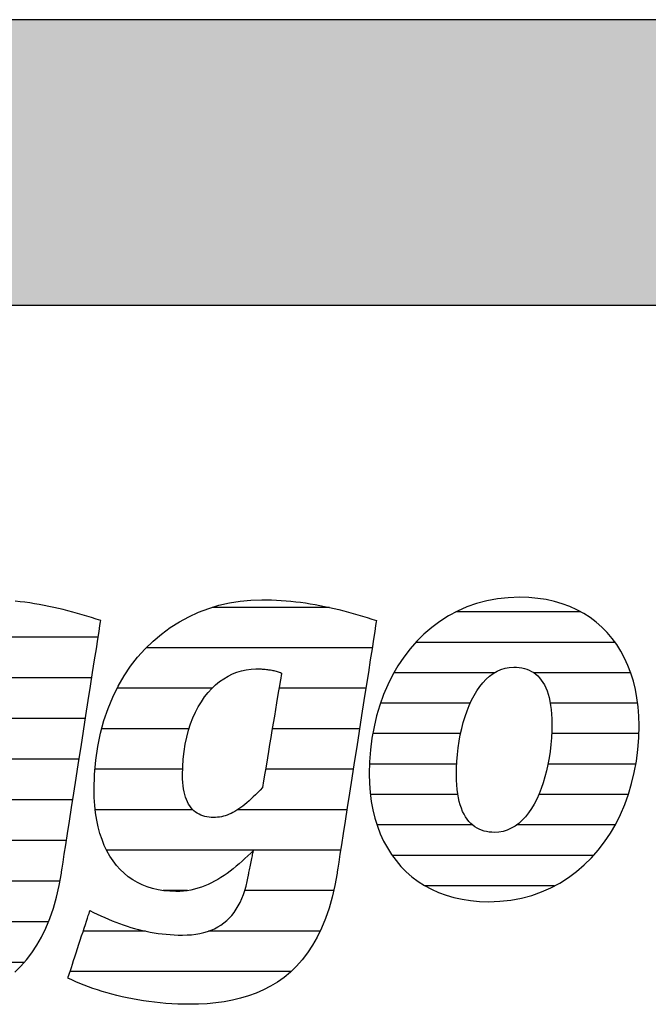
# Model space of a CAD drawing. Extents: x -1545 to 425, y -3428 to 20311.
# Drawn here: x -1378 to -1238, y 14073 to 14291 of the extents above; entities that cross this region are included whole.
import ezdxf

# ---------------------------------------------------------------- set-up
doc = ezdxf.new("R2010")
doc.units = 0
doc.header["$LTSCALE"] = 10
doc.layers.add('DETAIL_1', color=7, linetype='CONTINUOUS')

# ---------------------------------------------------------------- blocks, each defined once
blk = doc.blocks.new('*X39')
at = {"layer": 'DETAIL_1', "color": 42, "linetype": 'CONTINUOUS'}
for p, q in [((-1309.12, 14160.8), (-1335.19, 14160.8)), ((-1299.63, 14151.81), (-1349.81, 14151.81)), ((-1335.19, 14142.83), (-1356.28, 14142.83)), ((-1318.91, 14142.83), (-1320.32, 14142.83)), ((-1301.03, 14142.83), (-1318.91, 14142.83)), ((-1340.31, 14133.84), (-1359.7, 14133.84)), ((-1316.66, 14133.84), (-1321.82, 14133.84)), ((-1302.43, 14133.84), (-1316.66, 14133.84)), ((-1341.73, 14124.86), (-1361.18, 14124.86)), ((-1314.4, 14124.86), (-1323.31, 14124.86)), ((-1303.84, 14124.86), (-1314.4, 14124.86)), ((-1339.46, 14115.87), (-1361.12, 14115.87)), ((-1312.15, 14115.87), (-1329.51, 14115.87)), ((-1305.24, 14115.87), (-1312.15, 14115.87)), ((-1309.9, 14106.89), (-1358.6, 14106.89)), ((-1306.64, 14106.89), (-1309.9, 14106.89)), ((-1340.64, 14097.9), (-1346.07, 14097.9)), ((-1308.19, 14097.9), (-1327.93, 14097.9)), ((-1349.99, 14088.92), (-1363.78, 14088.92)), ((-1311.18, 14088.92), (-1335.94, 14088.92)), ((-1317.64, 14079.93), (-1366.73, 14079.93))]:
    blk.add_line(p, q, dxfattribs=at)
blk = doc.blocks.new('*X40')
at = {"layer": 'DETAIL_1', "color": 42, "linetype": 'CONTINUOUS'}
for p, q in [((-1253.28, 14159.8), (-1281.04, 14159.8)), ((-1245.68, 14153.04), (-1289.96, 14153.04)), ((-1272.48, 14146.28), (-1294.8, 14146.28)), ((-1242.21, 14146.28), (-1263.73, 14146.28)), ((-1277.84, 14139.52), (-1297.78, 14139.52)), ((-1240.69, 14139.52), (-1260.08, 14139.52)), ((-1280, 14132.76), (-1299.49, 14132.76)), ((-1240.42, 14132.76), (-1259.78, 14132.76)), ((-1280.86, 14126), (-1300.22, 14126)), ((-1241.1, 14126), (-1260.58, 14126)), ((-1280.61, 14119.24), (-1300.01, 14119.24)), ((-1242.76, 14119.24), (-1262.58, 14119.24)), ((-1277.33, 14112.48), (-1298.54, 14112.48)), ((-1265.06, 14112.48), (-1267.59, 14112.48)), ((-1245.68, 14112.48), (-1265.06, 14112.48)), ((-1267.53, 14105.73), (-1295.19, 14105.73)), ((-1250.45, 14105.73), (-1267.53, 14105.73)), ((-1270, 14098.97), (-1287.87, 14098.97)), ((-1259.11, 14098.97), (-1270, 14098.97))]:
    blk.add_line(p, q, dxfattribs=at)
blk = doc.blocks.new('*X43')
at = {"layer": 'DETAIL_1', "color": 42, "linetype": 'CONTINUOUS'}
for p, q in [((-1428.46, 14154.22), (-1468.34, 14154.22)), ((-1384.32, 14154.22), (-1408.41, 14154.22)), ((-1360.47, 14154.22), (-1384.32, 14154.22)), ((-1457.14, 14145.18), (-1475.13, 14145.18)), ((-1424.62, 14145.18), (-1442, 14145.18)), ((-1393.46, 14145.18), (-1416.17, 14145.18)), ((-1361.88, 14145.18), (-1381.14, 14145.18)), ((-1461.17, 14136.14), (-1478.73, 14136.14)), ((-1423.81, 14136.14), (-1461.17, 14136.14)), ((-1400.7, 14136.14), (-1420.26, 14136.14)), ((-1363.29, 14136.14), (-1382.65, 14136.14)), ((-1461.95, 14127.1), (-1480.31, 14127.1)), ((-1424.81, 14127.1), (-1461.95, 14127.1)), ((-1402.81, 14127.1), (-1422.19, 14127.1)), ((-1364.7, 14127.1), (-1384.16, 14127.1)), ((-1461.6, 14118.06), (-1480.26, 14118.06)), ((-1402.07, 14118.06), (-1423.49, 14118.06)), ((-1366.11, 14118.06), (-1387.94, 14118.06)), ((-1367.52, 14109.02), (-1477.72, 14109.02)), ((-1431.27, 14099.98), (-1469.78, 14099.98)), ((-1395.84, 14099.98), (-1413.47, 14099.98)), ((-1368.97, 14099.98), (-1388.6, 14099.98)), ((-1417.91, 14090.95), (-1424.33, 14090.95)), ((-1371.51, 14090.95), (-1393.5, 14090.95)), ((-1376.92, 14081.91), (-1427.29, 14081.91)), ((-1396.66, 14072.87), (-1406.74, 14072.87))]:
    blk.add_line(p, q, dxfattribs=at)

msp = doc.modelspace()

# ---------------------------------------------------------------- hatches: boundary and pattern name
at = {"layer": 'DETAIL_1', "linetype": 'CONTINUOUS'}
msp.add_hatch(color=28, dxfattribs=at).paths.add_polyline_path([(-1545.48, 14227.88), (424.52, 14227.88), (424.52, 14291.31), (-1545.48, 14291.31)])

# ---------------------------------------------------------------- linework, layer by layer
at = {"layer": 'DETAIL_1', "color": 42}
for p, q in [((-1307.43, 14101.81), (-1307.93, 14099.04)), ((-1273.77, 14095.45), (-1271.26, 14095.55))]:
    msp.add_line(p, q, dxfattribs=at)
at = {"layer": 'DETAIL_1', "color": 28, "linetype": 'CONTINUOUS'}
msp.add_lwpolyline([(-1545.48, 14227.88), (424.52, 14227.88), (424.52, 14291.31), (-1545.48, 14291.31)], close=True, dxfattribs=at)
at = {"layer": 'DETAIL_1', "color": 42}
for points in [[(-1378.99, 14079.81), (-1377.65, 14081.1), (-1376.38, 14082.51), (-1375.19, 14084.07), (-1374.07, 14085.76), (-1373.03, 14087.59), (-1372.08, 14089.57), (-1371.21, 14091.69), (-1370.42, 14093.98), (-1369.73, 14096.43), (-1369.14, 14099.04), (-1368.64, 14101.81), (-1368.64, 14101.81), (-1368.64, 14101.81), (-1368.64, 14101.81), (-1368.64, 14101.81), (-1368.64, 14101.81), (-1368.64, 14101.81), (-1368.64, 14101.81), (-1368.64, 14101.81), (-1368.64, 14101.81), (-1368.64, 14101.81), (-1368.64, 14101.81), (-1368.64, 14101.81), (-1368.64, 14101.81), (-1368.64, 14101.81), (-1368.64, 14101.81), (-1368.64, 14101.81), (-1368.64, 14101.81), (-1368.64, 14101.81), (-1368.64, 14101.81), (-1368.64, 14101.81), (-1368.64, 14101.81), (-1368.64, 14101.81), (-1368.64, 14101.81), (-1368.64, 14101.81), (-1368.6, 14102.1), (-1368.47, 14102.92), (-1368.27, 14104.22), (-1367.99, 14105.97), (-1367.66, 14108.1), (-1367.28, 14110.57), (-1366.84, 14113.34), (-1366.38, 14116.35), (-1365.88, 14119.55), (-1365.35, 14122.9), (-1364.82, 14126.35), (-1364.27, 14129.84), (-1363.73, 14133.34), (-1363.19, 14136.79), (-1362.67, 14140.14), (-1362.17, 14143.34), (-1361.7, 14146.35), (-1361.27, 14149.12), (-1360.88, 14151.59), (-1360.55, 14153.72), (-1360.28, 14155.47), (-1360.07, 14156.77), (-1359.95, 14157.59), (-1359.9, 14157.87), (-1359.9, 14157.87), (-1359.9, 14157.87), (-1359.9, 14157.87), (-1359.9, 14157.87), (-1359.9, 14157.87), (-1359.9, 14157.87), (-1359.9, 14157.87), (-1359.9, 14157.87), (-1359.9, 14157.87), (-1359.9, 14157.87), (-1359.9, 14157.87), (-1359.9, 14157.87), (-1359.9, 14157.87), (-1359.9, 14157.87), (-1359.9, 14157.87), (-1359.9, 14157.87), (-1359.9, 14157.87), (-1359.9, 14157.87), (-1359.9, 14157.87), (-1359.9, 14157.87), (-1359.9, 14157.87), (-1359.9, 14157.87), (-1359.9, 14157.87), (-1359.9, 14157.87), (-1360.93, 14158.22), (-1361.96, 14158.55), (-1363, 14158.87), (-1364.04, 14159.18), (-1365.08, 14159.48), (-1366.13, 14159.77), (-1367.18, 14160.05), (-1368.23, 14160.31), (-1369.29, 14160.56), (-1370.35, 14160.8), (-1371.41, 14161.03), (-1372.47, 14161.24), (-1373.54, 14161.43), (-1374.6, 14161.61), (-1375.67, 14161.78), (-1376.74, 14161.93), (-1377.82, 14162.06), (-1378.89, 14162.18)], [(-1307.93, 14099.04), (-1308.52, 14096.43), (-1309.21, 14093.98), (-1309.99, 14091.69), (-1310.86, 14089.57), (-1311.82, 14087.59), (-1312.86, 14085.76), (-1313.97, 14084.07), (-1315.17, 14082.51), (-1316.44, 14081.1), (-1317.77, 14079.81), (-1319.18, 14078.64), (-1320.65, 14077.59), (-1322.18, 14076.66), (-1323.76, 14075.84), (-1325.41, 14075.12), (-1327.1, 14074.51), (-1328.85, 14073.99), (-1330.64, 14073.56), (-1332.47, 14073.23), (-1334.34, 14072.97), (-1336.25, 14072.79), (-1338.19, 14072.69), (-1340.17, 14072.66), (-1340.17, 14072.66), (-1340.17, 14072.66), (-1340.17, 14072.66), (-1340.17, 14072.66), (-1340.17, 14072.66), (-1340.17, 14072.66), (-1340.17, 14072.66), (-1340.17, 14072.66), (-1340.17, 14072.66), (-1340.17, 14072.66), (-1340.17, 14072.66), (-1340.17, 14072.66), (-1340.17, 14072.66), (-1340.17, 14072.66), (-1340.17, 14072.66), (-1340.17, 14072.66), (-1340.17, 14072.66), (-1340.17, 14072.66), (-1340.17, 14072.66), (-1340.17, 14072.66), (-1340.17, 14072.66), (-1340.17, 14072.66), (-1340.17, 14072.66), (-1340.17, 14072.66), (-1341.5, 14072.67), (-1342.82, 14072.71), (-1344.13, 14072.77), (-1345.43, 14072.86), (-1346.71, 14072.97), (-1347.97, 14073.1), (-1349.21, 14073.26), (-1350.44, 14073.43), (-1351.65, 14073.63), (-1352.85, 14073.85), (-1354.02, 14074.08), (-1355.17, 14074.33), (-1356.31, 14074.6), (-1357.42, 14074.89), (-1358.51, 14075.19), (-1359.57, 14075.51), (-1360.61, 14075.84), (-1361.63, 14076.18), (-1362.63, 14076.54), (-1363.59, 14076.91), (-1364.54, 14077.29), (-1365.45, 14077.68), (-1366.34, 14078.08), (-1367.2, 14078.49), (-1367.2, 14078.49), (-1367.2, 14078.49), (-1367.2, 14078.49), (-1367.2, 14078.49), (-1367.2, 14078.49), (-1367.2, 14078.49), (-1367.2, 14078.49), (-1367.2, 14078.49), (-1367.2, 14078.49), (-1367.2, 14078.49), (-1367.2, 14078.49), (-1367.2, 14078.49), (-1367.2, 14078.49), (-1367.2, 14078.49), (-1367.2, 14078.49), (-1367.2, 14078.49), (-1367.2, 14078.49), (-1367.2, 14078.49), (-1367.2, 14078.49), (-1367.2, 14078.49), (-1367.2, 14078.49), (-1367.2, 14078.49), (-1367.2, 14078.49), (-1367.2, 14078.49), (-1367.17, 14078.57), (-1367.1, 14078.79), (-1366.99, 14079.13), (-1366.83, 14079.6), (-1366.65, 14080.17), (-1366.43, 14080.83), (-1366.19, 14081.57), (-1365.93, 14082.37), (-1365.65, 14083.23), (-1365.35, 14084.12), (-1365.05, 14085.05), (-1364.75, 14085.98), (-1364.44, 14086.91), (-1364.14, 14087.83), (-1363.84, 14088.73), (-1363.56, 14089.58), (-1363.3, 14090.39), (-1363.06, 14091.13), (-1362.84, 14091.79), (-1362.66, 14092.36), (-1362.5, 14092.82), (-1362.39, 14093.17), (-1362.32, 14093.39), (-1362.29, 14093.47), (-1362.29, 14093.47), (-1362.29, 14093.47), (-1362.29, 14093.47), (-1362.29, 14093.47), (-1362.29, 14093.47), (-1362.29, 14093.47), (-1362.29, 14093.47), (-1362.29, 14093.47), (-1362.29, 14093.47), (-1362.29, 14093.47), (-1362.29, 14093.47), (-1362.29, 14093.47), (-1362.29, 14093.47), (-1362.29, 14093.47), (-1362.29, 14093.47), (-1362.29, 14093.47), (-1362.29, 14093.47), (-1362.29, 14093.47), (-1362.29, 14093.47), (-1362.29, 14093.47), (-1362.29, 14093.47), (-1362.29, 14093.47), (-1362.29, 14093.47), (-1362.29, 14093.47), (-1361.48, 14093.06), (-1360.67, 14092.66), (-1359.85, 14092.28), (-1359.03, 14091.91), (-1358.21, 14091.56), (-1357.39, 14091.22), (-1356.56, 14090.89), (-1355.73, 14090.58), (-1354.9, 14090.29), (-1354.06, 14090.01), (-1353.22, 14089.75), (-1352.37, 14089.51), (-1351.52, 14089.28), (-1350.67, 14089.07), (-1349.8, 14088.88), (-1348.94, 14088.7), (-1348.06, 14088.55), (-1347.18, 14088.41), (-1346.3, 14088.3), (-1345.4, 14088.2), (-1344.5, 14088.13), (-1343.59, 14088.07), (-1342.68, 14088.04), (-1341.75, 14088.03), (-1341.75, 14088.03), (-1341.75, 14088.03), (-1341.75, 14088.03), (-1341.75, 14088.03), (-1341.75, 14088.03), (-1341.75, 14088.03), (-1341.75, 14088.03), (-1341.75, 14088.03), (-1341.75, 14088.03), (-1341.75, 14088.03), (-1341.75, 14088.03), (-1341.75, 14088.03), (-1341.75, 14088.03), (-1341.75, 14088.03), (-1341.75, 14088.03), (-1341.75, 14088.03), (-1341.75, 14088.03), (-1341.75, 14088.03), (-1341.75, 14088.03), (-1341.75, 14088.03), (-1341.75, 14088.03), (-1341.75, 14088.03), (-1341.75, 14088.03), (-1341.75, 14088.03), (-1340.73, 14088.05), (-1339.74, 14088.12), (-1338.8, 14088.23), (-1337.89, 14088.39), (-1337.01, 14088.59), (-1336.18, 14088.83), (-1335.38, 14089.12), (-1334.62, 14089.45), (-1333.89, 14089.83), (-1333.2, 14090.26), (-1332.55, 14090.73), (-1331.93, 14091.25), (-1331.35, 14091.81), (-1330.8, 14092.41), (-1330.29, 14093.07), (-1329.81, 14093.76), (-1329.36, 14094.51), (-1328.95, 14095.3), (-1328.57, 14096.14), (-1328.23, 14097.02), (-1327.92, 14097.95), (-1327.64, 14098.93), (-1327.39, 14099.95), (-1327.18, 14101.02), (-1327.18, 14101.02), (-1327.18, 14101.02), (-1327.18, 14101.02), (-1327.18, 14101.02), (-1327.18, 14101.02), (-1327.18, 14101.02), (-1327.18, 14101.02), (-1327.18, 14101.02), (-1327.18, 14101.02), (-1327.18, 14101.02), (-1327.18, 14101.02), (-1327.18, 14101.02), (-1327.18, 14101.02), (-1327.18, 14101.02), (-1327.18, 14101.02), (-1327.18, 14101.02), (-1327.18, 14101.02), (-1327.18, 14101.02), (-1327.18, 14101.02), (-1327.18, 14101.02), (-1327.18, 14101.02), (-1327.18, 14101.02), (-1327.18, 14101.02), (-1327.18, 14101.02), (-1327.17, 14101.05), (-1327.15, 14101.13), (-1327.13, 14101.27), (-1327.09, 14101.45), (-1327.04, 14101.67), (-1326.99, 14101.93), (-1326.93, 14102.22), (-1326.87, 14102.53), (-1326.8, 14102.87), (-1326.73, 14103.21), (-1326.65, 14103.57), (-1326.58, 14103.94), (-1326.51, 14104.3), (-1326.43, 14104.66), (-1326.36, 14105.01), (-1326.29, 14105.34), (-1326.23, 14105.65), (-1326.17, 14105.94), (-1326.12, 14106.2), (-1326.07, 14106.42), (-1326.03, 14106.6), (-1326.01, 14106.74), (-1325.99, 14106.82), (-1325.98, 14106.85), (-1325.98, 14106.85), (-1325.98, 14106.85), (-1325.98, 14106.85), (-1325.98, 14106.85), (-1325.98, 14106.85), (-1325.98, 14106.85), (-1325.98, 14106.85), (-1325.98, 14106.85), (-1325.98, 14106.85), (-1325.98, 14106.85), (-1325.98, 14106.85), (-1325.98, 14106.85), (-1325.98, 14106.85), (-1325.98, 14106.85), (-1325.98, 14106.85), (-1325.98, 14106.85), (-1325.98, 14106.85), (-1325.98, 14106.85), (-1325.98, 14106.85), (-1325.98, 14106.85), (-1325.98, 14106.85), (-1325.98, 14106.85), (-1325.98, 14106.85), (-1325.98, 14106.85), (-1326.61, 14106.23), (-1327.25, 14105.61), (-1327.89, 14105.01), (-1328.53, 14104.43), (-1329.18, 14103.85), (-1329.83, 14103.3), (-1330.49, 14102.76), (-1331.16, 14102.24), (-1331.83, 14101.74), (-1332.51, 14101.27), (-1333.2, 14100.82), (-1333.9, 14100.39), (-1334.61, 14099.99), (-1335.33, 14099.62), (-1336.06, 14099.27), (-1336.8, 14098.96), (-1337.56, 14098.68), (-1338.32, 14098.43), (-1339.1, 14098.21), (-1339.89, 14098.03), (-1340.7, 14097.89), (-1341.52, 14097.79), (-1342.36, 14097.73), (-1343.21, 14097.71), (-1343.21, 14097.71), (-1343.21, 14097.71), (-1343.21, 14097.71), (-1343.21, 14097.71), (-1343.21, 14097.71), (-1343.21, 14097.71), (-1343.21, 14097.71), (-1343.21, 14097.71), (-1343.21, 14097.71), (-1343.21, 14097.71), (-1343.21, 14097.71), (-1343.21, 14097.71), (-1343.21, 14097.71), (-1343.21, 14097.71), (-1343.21, 14097.71), (-1343.21, 14097.71), (-1343.21, 14097.71), (-1343.21, 14097.71), (-1343.21, 14097.71), (-1343.21, 14097.71), (-1343.21, 14097.71), (-1343.21, 14097.71), (-1343.21, 14097.71), (-1343.21, 14097.71), (-1344.57, 14097.75), (-1345.88, 14097.87), (-1347.15, 14098.08), (-1348.38, 14098.36), (-1349.56, 14098.73), (-1350.69, 14099.18), (-1351.77, 14099.71), (-1352.81, 14100.31), (-1353.79, 14101), (-1354.72, 14101.76), (-1355.6, 14102.6), (-1356.42, 14103.52), (-1357.18, 14104.52), (-1357.88, 14105.59), (-1358.52, 14106.73), (-1359.11, 14107.96), (-1359.62, 14109.25), (-1360.08, 14110.62), (-1360.47, 14112.07), (-1360.79, 14113.58), (-1361.04, 14115.17), (-1361.22, 14116.83), (-1361.33, 14118.56), (-1361.37, 14120.37), (-1361.37, 14120.37), (-1361.37, 14120.37), (-1361.37, 14120.37), (-1361.37, 14120.37), (-1361.37, 14120.37), (-1361.37, 14120.37), (-1361.37, 14120.37), (-1361.37, 14120.37), (-1361.37, 14120.37), (-1361.37, 14120.37), (-1361.37, 14120.37), (-1361.37, 14120.37), (-1361.37, 14120.37), (-1361.37, 14120.37), (-1361.37, 14120.37), (-1361.37, 14120.37), (-1361.37, 14120.37), (-1361.37, 14120.37), (-1361.37, 14120.37), (-1361.37, 14120.37), (-1361.37, 14120.37), (-1361.37, 14120.37), (-1361.37, 14120.37), (-1361.37, 14120.37), (-1361.28, 14123.69), (-1361.01, 14126.88), (-1360.57, 14129.94), (-1359.96, 14132.88), (-1359.2, 14135.68), (-1358.29, 14138.36), (-1357.23, 14140.9), (-1356.04, 14143.31), (-1354.72, 14145.58), (-1353.28, 14147.72), (-1351.72, 14149.72), (-1350.05, 14151.58), (-1348.29, 14153.3), (-1346.42, 14154.87), (-1344.47, 14156.31), (-1342.44, 14157.59), (-1340.34, 14158.74), (-1338.17, 14159.73), (-1335.93, 14160.57), (-1333.65, 14161.27), (-1331.32, 14161.81), (-1328.95, 14162.2), (-1326.55, 14162.43), (-1324.13, 14162.51), (-1324.13, 14162.51), (-1324.13, 14162.51), (-1324.13, 14162.51), (-1324.13, 14162.51), (-1324.13, 14162.51), (-1324.13, 14162.51), (-1324.13, 14162.51), (-1324.13, 14162.51), (-1324.13, 14162.51), (-1324.13, 14162.51), (-1324.13, 14162.51), (-1324.13, 14162.51), (-1324.13, 14162.51), (-1324.13, 14162.51), (-1324.13, 14162.51), (-1324.13, 14162.51), (-1324.13, 14162.51), (-1324.13, 14162.51), (-1324.13, 14162.51), (-1324.13, 14162.51), (-1324.13, 14162.51), (-1324.13, 14162.51), (-1324.13, 14162.51), (-1324.13, 14162.51), (-1323.05, 14162.5), (-1321.98, 14162.47), (-1320.9, 14162.43), (-1319.82, 14162.36), (-1318.75, 14162.28), (-1317.67, 14162.18), (-1316.6, 14162.06), (-1315.53, 14161.93), (-1314.46, 14161.78), (-1313.39, 14161.61), (-1312.32, 14161.43), (-1311.26, 14161.24), (-1310.19, 14161.03), (-1309.13, 14160.8), (-1308.07, 14160.56), (-1307.02, 14160.31), (-1305.96, 14160.05), (-1304.91, 14159.77), (-1303.87, 14159.48), (-1302.82, 14159.18), (-1301.78, 14158.87), (-1300.75, 14158.55), (-1299.71, 14158.22), (-1298.68, 14157.87), (-1298.68, 14157.87), (-1298.68, 14157.87), (-1298.68, 14157.87), (-1298.68, 14157.87), (-1298.68, 14157.87), (-1298.68, 14157.87), (-1298.68, 14157.87), (-1298.68, 14157.87), (-1298.68, 14157.87), (-1298.68, 14157.87), (-1298.68, 14157.87), (-1298.68, 14157.87), (-1298.68, 14157.87), (-1298.68, 14157.87), (-1298.68, 14157.87), (-1298.68, 14157.87), (-1298.68, 14157.87), (-1298.68, 14157.87), (-1298.68, 14157.87), (-1298.68, 14157.87), (-1298.68, 14157.87), (-1298.68, 14157.87), (-1298.68, 14157.87), (-1298.68, 14157.87), (-1298.73, 14157.59), (-1298.86, 14156.77), (-1299.06, 14155.47), (-1299.33, 14153.72), (-1299.67, 14151.59), (-1300.05, 14149.12), (-1300.48, 14146.35), (-1300.95, 14143.34), (-1301.45, 14140.14), (-1301.97, 14136.79), (-1302.51, 14133.34), (-1303.06, 14129.84), (-1303.6, 14126.35), (-1304.14, 14122.9), (-1304.66, 14119.55), (-1305.16, 14116.35), (-1305.63, 14113.34), (-1306.06, 14110.57), (-1306.45, 14108.1), (-1306.78, 14105.97), (-1307.05, 14104.22), (-1307.26, 14102.92), (-1307.39, 14102.1), (-1307.43, 14101.81)], [(-1271.26, 14095.55), (-1268.82, 14095.81), (-1266.47, 14096.25), (-1264.21, 14096.85), (-1262.03, 14097.61), (-1259.94, 14098.53), (-1257.94, 14099.59), (-1256.04, 14100.79), (-1254.24, 14102.13), (-1252.53, 14103.6), (-1250.92, 14105.19), (-1249.42, 14106.9), (-1248.02, 14108.73), (-1246.74, 14110.66), (-1245.56, 14112.69), (-1244.5, 14114.81), (-1243.55, 14117.03), (-1242.72, 14119.33), (-1242.02, 14121.71), (-1241.43, 14124.15), (-1240.97, 14126.67), (-1240.64, 14129.24), (-1240.44, 14131.87), (-1240.38, 14134.55), (-1240.43, 14136.66), (-1240.58, 14138.7), (-1240.84, 14140.68), (-1241.19, 14142.6), (-1241.64, 14144.44), (-1242.19, 14146.21), (-1242.83, 14147.91), (-1243.57, 14149.54), (-1244.39, 14151.08), (-1245.31, 14152.54), (-1246.32, 14153.92), (-1247.42, 14155.21), (-1248.6, 14156.41), (-1249.87, 14157.52), (-1251.22, 14158.54), (-1252.65, 14159.46), (-1254.16, 14160.28), (-1255.75, 14161), (-1257.42, 14161.61), (-1259.17, 14162.12), (-1260.99, 14162.52), (-1262.88, 14162.81), (-1264.85, 14162.98), (-1266.88, 14163.04), (-1269.4, 14162.95), (-1271.83, 14162.69), (-1274.18, 14162.25), (-1276.44, 14161.65), (-1278.62, 14160.89), (-1280.71, 14159.97), (-1282.71, 14158.91), (-1284.61, 14157.7), (-1286.42, 14156.36), (-1288.13, 14154.89), (-1289.73, 14153.29), (-1291.23, 14151.58), (-1292.63, 14149.75), (-1293.92, 14147.82), (-1295.09, 14145.78), (-1296.15, 14143.64), (-1297.1, 14141.42), (-1297.93, 14139.11), (-1298.64, 14136.73), (-1299.22, 14134.27), (-1299.68, 14131.74), (-1300.01, 14129.15), (-1300.21, 14126.51), (-1300.28, 14123.81), (-1300.22, 14121.72), (-1300.07, 14119.69), (-1299.82, 14117.73), (-1299.46, 14115.82), (-1299.01, 14113.99), (-1298.46, 14112.23), (-1297.82, 14110.54), (-1297.09, 14108.92), (-1296.26, 14107.39), (-1295.34, 14105.93), (-1294.33, 14104.56), (-1293.24, 14103.27), (-1292.05, 14102.08), (-1290.79, 14100.97), (-1289.44, 14099.96), (-1288, 14099.04), (-1286.49, 14098.22), (-1284.9, 14097.5), (-1283.23, 14096.89), (-1281.49, 14096.38), (-1279.66, 14095.98), (-1277.77, 14095.69), (-1275.8, 14095.51), (-1273.77, 14095.45)], [(-1319.76, 14146.21), (-1319.78, 14146.08), (-1319.84, 14145.71), (-1319.94, 14145.12), (-1320.07, 14144.33), (-1320.23, 14143.36), (-1320.42, 14142.24), (-1320.63, 14140.98), (-1320.86, 14139.62), (-1321.1, 14138.16), (-1321.35, 14136.64), (-1321.61, 14135.08), (-1321.88, 14133.49), (-1322.14, 14131.9), (-1322.4, 14130.34), (-1322.66, 14128.82), (-1322.9, 14127.36), (-1323.13, 14126), (-1323.33, 14124.74), (-1323.52, 14123.62), (-1323.68, 14122.65), (-1323.81, 14121.86), (-1323.91, 14121.27), (-1323.97, 14120.9), (-1324, 14120.77), (-1324, 14120.77), (-1324, 14120.77), (-1324, 14120.77), (-1324, 14120.77), (-1324, 14120.77), (-1324, 14120.77), (-1324, 14120.77), (-1324, 14120.77), (-1324, 14120.77), (-1324, 14120.77), (-1324, 14120.77), (-1324, 14120.77), (-1324, 14120.77), (-1324, 14120.77), (-1324, 14120.77), (-1324, 14120.77), (-1324, 14120.77), (-1324, 14120.77), (-1324, 14120.77), (-1324, 14120.77), (-1324, 14120.77), (-1324, 14120.77), (-1324, 14120.77), (-1324, 14120.77), (-1324.52, 14120.22), (-1325.03, 14119.69), (-1325.53, 14119.19), (-1326.03, 14118.71), (-1326.51, 14118.26), (-1326.98, 14117.83), (-1327.45, 14117.43), (-1327.9, 14117.05), (-1328.36, 14116.69), (-1328.8, 14116.36), (-1329.24, 14116.05), (-1329.68, 14115.76), (-1330.11, 14115.5), (-1330.54, 14115.26), (-1330.97, 14115.05), (-1331.4, 14114.86), (-1331.83, 14114.69), (-1332.25, 14114.54), (-1332.68, 14114.42), (-1333.11, 14114.32), (-1333.54, 14114.24), (-1333.98, 14114.18), (-1334.42, 14114.15), (-1334.86, 14114.14), (-1334.86, 14114.14), (-1334.86, 14114.14), (-1334.86, 14114.14), (-1334.86, 14114.14), (-1334.86, 14114.14), (-1334.86, 14114.14), (-1334.86, 14114.14), (-1334.86, 14114.14), (-1334.86, 14114.14), (-1334.86, 14114.14), (-1334.86, 14114.14), (-1334.86, 14114.14), (-1334.86, 14114.14), (-1334.86, 14114.14), (-1334.86, 14114.14), (-1334.86, 14114.14), (-1334.86, 14114.14), (-1334.86, 14114.14), (-1334.86, 14114.14), (-1334.86, 14114.14), (-1334.86, 14114.14), (-1334.86, 14114.14), (-1334.86, 14114.14), (-1334.86, 14114.14), (-1335.37, 14114.15), (-1335.86, 14114.2), (-1336.34, 14114.27), (-1336.8, 14114.37), (-1337.25, 14114.5), (-1337.67, 14114.66), (-1338.08, 14114.85), (-1338.48, 14115.08), (-1338.85, 14115.34), (-1339.2, 14115.63), (-1339.54, 14115.95), (-1339.85, 14116.31), (-1340.14, 14116.7), (-1340.41, 14117.13), (-1340.66, 14117.6), (-1340.88, 14118.11), (-1341.08, 14118.65), (-1341.26, 14119.23), (-1341.41, 14119.85), (-1341.53, 14120.51), (-1341.63, 14121.2), (-1341.7, 14121.94), (-1341.74, 14122.73), (-1341.75, 14123.55), (-1341.75, 14123.55), (-1341.75, 14123.55), (-1341.75, 14123.55), (-1341.75, 14123.55), (-1341.75, 14123.55), (-1341.75, 14123.55), (-1341.75, 14123.55), (-1341.75, 14123.55), (-1341.75, 14123.55), (-1341.75, 14123.55), (-1341.75, 14123.55), (-1341.75, 14123.55), (-1341.75, 14123.55), (-1341.75, 14123.55), (-1341.75, 14123.55), (-1341.75, 14123.55), (-1341.75, 14123.55), (-1341.75, 14123.55), (-1341.75, 14123.55), (-1341.75, 14123.55), (-1341.75, 14123.55), (-1341.75, 14123.55), (-1341.75, 14123.55), (-1341.75, 14123.55), (-1341.71, 14125.37), (-1341.6, 14127.13), (-1341.41, 14128.83), (-1341.15, 14130.45), (-1340.82, 14132.01), (-1340.42, 14133.5), (-1339.96, 14134.92), (-1339.44, 14136.26), (-1338.87, 14137.54), (-1338.24, 14138.74), (-1337.56, 14139.86), (-1336.84, 14140.91), (-1336.06, 14141.88), (-1335.25, 14142.77), (-1334.4, 14143.59), (-1333.51, 14144.32), (-1332.59, 14144.97), (-1331.64, 14145.54), (-1330.66, 14146.02), (-1329.65, 14146.42), (-1328.63, 14146.73), (-1327.59, 14146.96), (-1326.53, 14147.09), (-1325.45, 14147.14), (-1325.22, 14147.14), (-1324.99, 14147.13), (-1324.76, 14147.13), (-1324.52, 14147.12), (-1324.29, 14147.12), (-1324.06, 14147.1), (-1323.83, 14147.09), (-1323.59, 14147.07), (-1323.36, 14147.05), (-1323.12, 14147.03), (-1322.89, 14147), (-1322.65, 14146.97), (-1322.42, 14146.94), (-1322.18, 14146.9), (-1321.94, 14146.85), (-1321.7, 14146.81), (-1321.47, 14146.75), (-1321.22, 14146.69), (-1320.98, 14146.63), (-1320.74, 14146.56), (-1320.5, 14146.48), (-1320.25, 14146.4), (-1320.01, 14146.31), (-1319.76, 14146.21), (-1319.76, 14146.21), (-1319.76, 14146.21), (-1319.76, 14146.21), (-1319.76, 14146.21), (-1319.76, 14146.21), (-1319.76, 14146.21), (-1319.76, 14146.21), (-1319.76, 14146.21), (-1319.76, 14146.21), (-1319.76, 14146.21), (-1319.76, 14146.21), (-1319.76, 14146.21), (-1319.76, 14146.21), (-1319.76, 14146.21), (-1319.76, 14146.21), (-1319.76, 14146.21), (-1319.76, 14146.21), (-1319.76, 14146.21), (-1319.76, 14146.21), (-1319.76, 14146.21), (-1319.76, 14146.21), (-1319.76, 14146.21), (-1319.76, 14146.21), (-1319.76, 14146.21)], [(-1262.09, 14120.58), (-1262.58, 14119.37), (-1263.1, 14118.22), (-1263.67, 14117.13), (-1264.28, 14116.12), (-1264.93, 14115.17), (-1265.61, 14114.31), (-1266.34, 14113.53), (-1267.1, 14112.84), (-1267.9, 14112.25), (-1268.74, 14111.75), (-1269.62, 14111.35), (-1270.52, 14111.06), (-1271.47, 14110.89), (-1272.44, 14110.83), (-1272.44, 14110.83), (-1272.44, 14110.83), (-1272.44, 14110.83), (-1272.44, 14110.83), (-1272.44, 14110.83), (-1272.44, 14110.83), (-1272.44, 14110.83), (-1272.44, 14110.83), (-1272.44, 14110.83), (-1272.44, 14110.83), (-1272.44, 14110.83), (-1272.44, 14110.83), (-1272.44, 14110.83), (-1272.44, 14110.83), (-1272.44, 14110.83), (-1272.44, 14110.83), (-1272.44, 14110.83), (-1272.44, 14110.83), (-1272.44, 14110.83), (-1272.44, 14110.83), (-1272.44, 14110.83), (-1272.44, 14110.83), (-1272.44, 14110.83), (-1272.44, 14110.83), (-1273.05, 14110.85), (-1273.64, 14110.9), (-1274.22, 14111), (-1274.78, 14111.13), (-1275.32, 14111.31), (-1275.84, 14111.53), (-1276.34, 14111.79), (-1276.82, 14112.09), (-1277.28, 14112.44), (-1277.72, 14112.83), (-1278.14, 14113.27), (-1278.53, 14113.76), (-1278.89, 14114.29), (-1279.23, 14114.87), (-1279.54, 14115.51), (-1279.82, 14116.19), (-1280.07, 14116.92), (-1280.29, 14117.7), (-1280.48, 14118.54), (-1280.64, 14119.43), (-1280.77, 14120.38), (-1280.86, 14121.38), (-1280.91, 14122.44), (-1280.93, 14123.55), (-1280.93, 14123.55), (-1280.93, 14123.55), (-1280.93, 14123.55), (-1280.93, 14123.55), (-1280.93, 14123.55), (-1280.93, 14123.55), (-1280.93, 14123.55), (-1280.93, 14123.55), (-1280.93, 14123.55), (-1280.93, 14123.55), (-1280.93, 14123.55), (-1280.93, 14123.55), (-1280.93, 14123.55), (-1280.93, 14123.55), (-1280.93, 14123.55), (-1280.93, 14123.55), (-1280.93, 14123.55), (-1280.93, 14123.55), (-1280.93, 14123.55), (-1280.93, 14123.55), (-1280.93, 14123.55), (-1280.93, 14123.55), (-1280.93, 14123.55), (-1280.93, 14123.55), (-1280.9, 14125.09), (-1280.83, 14126.61), (-1280.71, 14128.12), (-1280.54, 14129.61), (-1280.32, 14131.07), (-1280.06, 14132.5), (-1279.75, 14133.89), (-1279.4, 14135.25), (-1279, 14136.56), (-1278.56, 14137.82), (-1278.07, 14139.02), (-1277.55, 14140.17), (-1276.98, 14141.25), (-1276.37, 14142.26), (-1275.72, 14143.2), (-1275.04, 14144.06), (-1274.31, 14144.84), (-1273.55, 14145.52), (-1272.75, 14146.12), (-1271.91, 14146.62), (-1271.03, 14147.01), (-1270.12, 14147.3), (-1269.18, 14147.48), (-1268.2, 14147.54), (-1267.58, 14147.52), (-1266.98, 14147.47), (-1266.39, 14147.37), (-1265.83, 14147.24), (-1265.28, 14147.07), (-1264.76, 14146.86), (-1264.25, 14146.6), (-1263.77, 14146.31), (-1263.31, 14145.97), (-1262.87, 14145.58), (-1262.46, 14145.15), (-1262.08, 14144.67), (-1261.72, 14144.15), (-1261.38, 14143.57), (-1261.08, 14142.95), (-1260.8, 14142.28), (-1260.56, 14141.55), (-1260.34, 14140.77), (-1260.16, 14139.94), (-1260, 14139.05), (-1259.88, 14138.11), (-1259.79, 14137.12), (-1259.74, 14136.06), (-1259.72, 14134.95), (-1259.72, 14134.95), (-1259.72, 14134.95), (-1259.72, 14134.95), (-1259.72, 14134.95), (-1259.72, 14134.95), (-1259.72, 14134.95), (-1259.72, 14134.95), (-1259.72, 14134.95), (-1259.72, 14134.95), (-1259.72, 14134.95), (-1259.72, 14134.95), (-1259.72, 14134.95), (-1259.72, 14134.95), (-1259.72, 14134.95), (-1259.72, 14134.95), (-1259.72, 14134.95), (-1259.72, 14134.95), (-1259.72, 14134.95), (-1259.72, 14134.95), (-1259.72, 14134.95), (-1259.72, 14134.95), (-1259.72, 14134.95), (-1259.72, 14134.95), (-1259.72, 14134.95), (-1259.75, 14133.39), (-1259.82, 14131.86), (-1259.94, 14130.33), (-1260.11, 14128.83), (-1260.33, 14127.36), (-1260.59, 14125.92), (-1260.9, 14124.52), (-1261.26, 14123.16), (-1261.65, 14121.84), (-1262.09, 14120.58)]]:
    msp.add_lwpolyline(points, dxfattribs=at)

# ---------------------------------------------------------------- block references
at = {"layer": 'DETAIL_1', "color": 0}
for name in ['*X39', '*X40', '*X43']:
    msp.add_blockref(name, (0, 0), dxfattribs=at)

doc.saveas('drawing.dxf')
